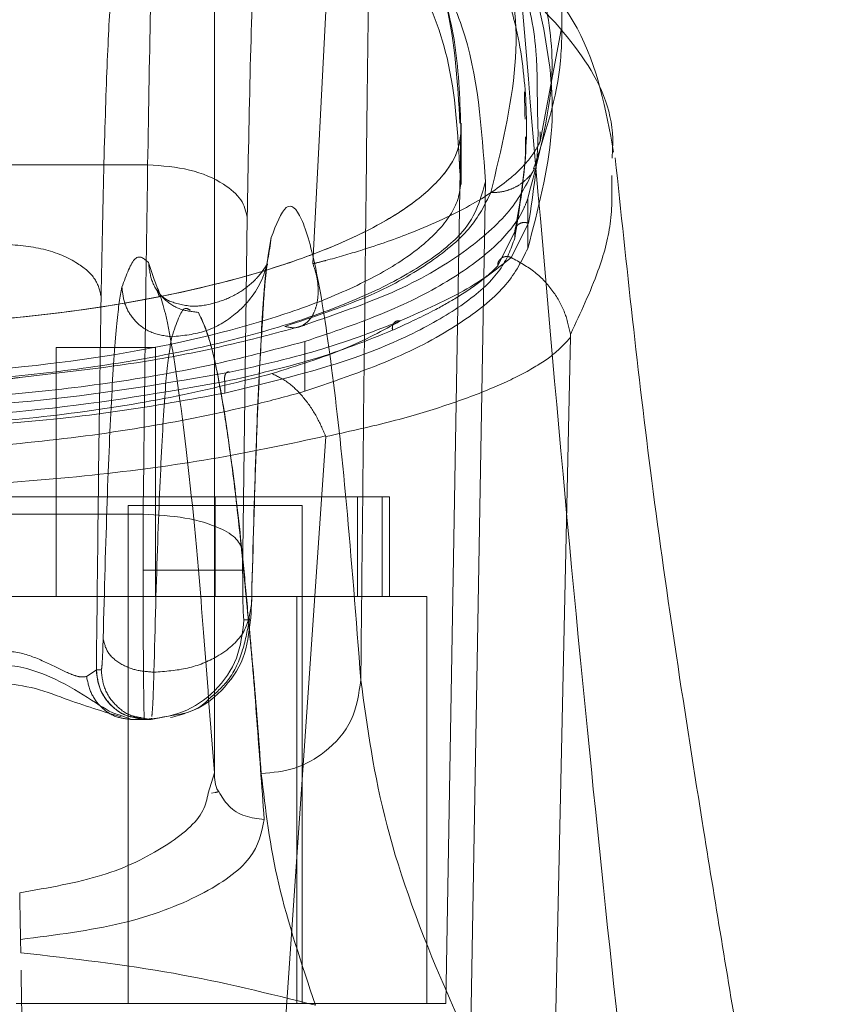
# Model space of a CAD drawing. Units: inches. Extents: x 0 to 16.5, y 0 to 11.7.
# Drawn here: x 4.2 to 4.2, y 2.6 to 2.6 of the extents above; entities that cross this region are included whole.
import ezdxf

# ---------------------------------------------------------------- set-up
doc = ezdxf.new("R2010")
doc.units = ezdxf.units.IN
doc.header["$MEASUREMENT"] = 0
doc.linetypes.add('HIDDEN', pattern=[0.075, 0.05, -0.025])

msp = doc.modelspace()

# ---------------------------------------------------------------- linework, layer by layer
at = {"color": 7, "linetype": 'HIDDEN', "lineweight": 0}
for p, q in [((4.183341, 2.646154), (4.181437, 2.608979)), ((4.176246, 2.627532), (4.176246, 2.582141)), ((4.176251, 2.581986), (4.176251, 2.627542)), ((4.193418, 2.615416), (4.194533, 2.621295)), ((4.192615, 2.616855), (4.192591, 2.618037)), ((4.192621, 2.616581), (4.192615, 2.616855)), ((4.19269, 2.615971), (4.19269, 2.616581)), ((4.189248, 2.613145), (4.189248, 2.616383)), ((4.193417, 2.615422), (4.193416, 2.615926)), ((4.188442, 2.569984), (4.189244, 2.615917)), ((4.189244, 2.615916), (4.189244, 2.613291)), ((4.190533, 2.613291), (4.189732, 2.567359)), ((4.192765, 2.609775), (4.192765, 2.6124)), ((4.19189, 2.609294), (4.192812, 2.6111)), ((4.191178, 2.608842), (4.192079, 2.610648)), ((4.192079, 2.610648), (4.192079, 2.610311)), ((4.172774, 2.609028), (4.173066, 2.60814)), ((4.173212, 2.607575), (4.173338, 2.607265)), ((4.17494, 2.606536), (4.175009, 2.606516)), ((4.195024, 2.605099), (4.193575, 2.538488)), ((4.173146, 2.604551), (4.167896, 2.604551)), ((4.167896, 2.604551), (4.167896, 2.591428)), ((4.173146, 2.591428), (4.173146, 2.604551)), ((4.181012, 2.604869), (4.181012, 2.602244)), ((4.176791, 2.602152), (4.176791, 2.602755)), ((4.182112, 2.599856), (4.177897, 2.538488)), ((4.185473, 2.596677), (4.12773, 2.596677)), ((4.18088, 2.596231), (4.171694, 2.596231)), ((4.171694, 2.596231), (4.171694, 2.569984)), ((4.176287, 2.591428), (4.176287, 2.596677)), ((4.18088, 2.569984), (4.18088, 2.596231)), ((4.183797, 2.596677), (4.183797, 2.591428)), ((4.185092, 2.591428), (4.185092, 2.596677)), ((4.185473, 2.591428), (4.185473, 2.596677)), ((4.187442, 2.591428), (4.125762, 2.591428)), ((4.180584, 2.591428), (4.180584, 2.569984)), ((4.187442, 2.591428), (4.187442, 2.569984)), ((4.169502, 2.587212), (4.170017, 2.587546)), ((4.170017, 2.587546), (4.170023, 2.587569)), ((4.170278, 2.587569), (4.170023, 2.587569)), ((4.172649, 2.584945), (4.172146, 2.585044)), ((4.172402, 2.585044), (4.172904, 2.584945))]:
    msp.add_line(p, q, dxfattribs=at)
at = {"color": 7, "linetype": 'Continuous', "lineweight": 15}
for p, q in [((4.193285, 2.616733), (4.19327, 2.617346)), ((4.19722, 2.61453), (4.197235, 2.614996)), ((4.140479, 2.61419), (4.172726, 2.61419)), ((4.177739, 2.593801), (4.177974, 2.611406)), ((4.178911, 2.60785), (4.179016, 2.608847)), ((4.140714, 2.595766), (4.172491, 2.595766)), ((4.172486, 2.592819), (4.172491, 2.595766)), ((4.177734, 2.592819), (4.177739, 2.593801)), ((4.178146, 2.590194), (4.177803, 2.590194)), ((4.175941, 2.586013), (4.176246, 2.582141)), ((4.171215, 2.585187), (4.17187, 2.584945)), ((4.17187, 2.584945), (4.172555, 2.584945)), ((4.172555, 2.584945), (4.172638, 2.584945)), ((4.172649, 2.584945), (4.172638, 2.584945)), ((4.172649, 2.584945), (4.172904, 2.584945)), ((4.172904, 2.584945), (4.174004, 2.585165)), ((4.172904, 2.584945), (4.172925, 2.585027)), ((4.176246, 2.582141), (4.175916, 2.581063)), ((4.176279, 2.581099), (4.176088, 2.581063)), ((4.166022, 2.573357), (4.166034, 2.572659))]:
    msp.add_line(p, q, dxfattribs=at)
for points, knots in [([(4.173602, 2.638326), (4.173505, 2.637457), (4.173329, 2.635873), (4.173086, 2.630376), (4.172882, 2.623407), (4.172777, 2.617188), (4.172726, 2.61419)], [0, 0, 0, 0, 0.274218, 0.500014, 0.758925, 1, 1, 1, 1]), ([(4.183966, 2.587029), (4.183992, 2.58968), (4.184045, 2.594967), (4.184129, 2.602813), (4.184215, 2.610565), (4.184303, 2.618101), (4.184396, 2.625787), (4.18446, 2.63091), (4.184494, 2.633643)], [0, 0, 0, 0, 0.167542, 0.334193, 0.499996, 0.66478, 0.821158, 1, 1, 1, 1]), ([(4.177974, 2.611406), (4.178026, 2.614169), (4.17813, 2.619761), (4.178344, 2.626247), (4.178586, 2.631061), (4.178762, 2.632445), (4.178849, 2.633128)], [0, 0, 0, 0, 0.246987, 0.499968, 0.752966, 1, 1, 1, 1]), ([(4.197291, 2.61485), (4.19688, 2.617097), (4.196084, 2.621443), (4.192686, 2.624997), (4.191044, 2.626714)], [0, 0, 0, 0, 0.516844, 1, 1, 1, 1]), ([(4.192376, 2.623614), (4.193492, 2.610541), (4.195553, 2.586377), (4.198248, 2.562203), (4.199485, 2.551108)], [0, 0, 0, 0, 0.541033, 1, 1, 1, 1]), ([(4.209084, 2.53858), (4.208197, 2.543435), (4.206486, 2.552796), (4.204123, 2.56634), (4.201695, 2.581098), (4.199221, 2.597032), (4.197973, 2.608873), (4.197375, 2.614548)], [0, 0, 0, 0, 0.1956587, 0.3773389, 0.5389065, 0.7790459, 1, 1, 1, 1]), ([(4.172726, 2.61419), (4.172682, 2.6112), (4.172593, 2.605264), (4.172525, 2.598917), (4.172491, 2.595766)], [0, 0, 0, 0, 0.503729, 1, 1, 1, 1]), ([(4.172726, 2.61419), (4.173486, 2.61413), (4.175004, 2.61401), (4.176716, 2.613264), (4.177756, 2.612356), (4.177901, 2.611723), (4.177974, 2.611406)], [0, 0, 0, 0, 0.2796322, 0.5592618, 0.7796279, 1, 1, 1, 1]), ([(4.183966, 2.587029), (4.183713, 2.590264), (4.183208, 2.596742), (4.182427, 2.603798), (4.181635, 2.60886), (4.180835, 2.611646), (4.180033, 2.612391), (4.1795, 2.61103), (4.179235, 2.61035)], [0, 0, 0, 0, 0.166159, 0.332856, 0.499995, 0.667128, 0.833833, 1, 1, 1, 1]), ([(4.179235, 2.61035), (4.179138, 2.609831), (4.178942, 2.608783), (4.178665, 2.604631), (4.178409, 2.598847), (4.178267, 2.593619), (4.178196, 2.591027)], [0, 0, 0, 0, 0.247911, 0.500024, 0.752124, 1, 1, 1, 1]), ([(4.179016, 2.608847), (4.179035, 2.608906), (4.179056, 2.608972), (4.179036, 2.608947), (4.179035, 2.608945)], [0, 0, 0, 0, 0.9048605, 1, 1, 1, 1]), ([(4.178197, 2.5909), (4.17827, 2.59359), (4.178414, 2.598896), (4.178637, 2.603836), (4.178742, 2.605402), (4.178776, 2.605912)], [0, 0, 0, 0, 0.409163, 0.807174, 1, 1, 1, 1]), ([(4.172491, 2.595766), (4.17325, 2.595724), (4.174766, 2.595638), (4.176477, 2.595111), (4.177518, 2.594471), (4.177665, 2.594025), (4.177739, 2.593801)], [0, 0, 0, 0, 0.2796331, 0.5592625, 0.7796309, 1, 1, 1, 1]), ([(4.172555, 2.584945), (4.17255, 2.58499), (4.172539, 2.585077), (4.172525, 2.58574), (4.172513, 2.586676), (4.172501, 2.588147), (4.172489, 2.590222), (4.172487, 2.592), (4.172486, 2.592819)], [0, 0, 0, 0, 0.155015, 0.301526, 0.439521, 0.568992, 0.801382, 1, 1, 1, 1]), ([(4.172486, 2.592819), (4.173244, 2.592819), (4.174759, 2.592819), (4.176468, 2.592819), (4.17751, 2.592819), (4.177659, 2.592819), (4.177734, 2.592819)], [0, 0, 0, 0, 0.279632, 0.559263, 0.779628, 1, 1, 1, 1]), ([(4.177803, 2.590194), (4.177794, 2.590229), (4.177781, 2.590284), (4.177765, 2.59061), (4.177754, 2.590949), (4.177745, 2.591367), (4.177736, 2.591979), (4.177735, 2.592489), (4.177734, 2.592819)], [0, 0, 0, 0, 0.23948, 0.369601, 0.500059, 0.63016, 0.760597, 1, 1, 1, 1]), ([(4.178196, 2.591027), (4.178193, 2.590903), (4.178186, 2.590655), (4.178174, 2.590397), (4.17816, 2.590225), (4.178151, 2.590204), (4.178146, 2.590194)], [0, 0, 0, 0, 0.2499727, 0.4999706, 0.7496487, 1, 1, 1, 1]), ([(4.177803, 2.590194), (4.177724, 2.589506), (4.177566, 2.58813), (4.176352, 2.586395), (4.174618, 2.585181), (4.173243, 2.585024), (4.172555, 2.584945)], [0, 0, 0, 0, 0.250005, 0.499998, 0.75, 1, 1, 1, 1]), ([(4.164769, 2.586877), (4.165379, 2.586822), (4.166631, 2.586708), (4.168923, 2.585818), (4.170373, 2.585375), (4.171331, 2.585081)], [0, 0, 0, 0, 0.244162, 0.500243, 1, 1, 1, 1]), ([(4.183966, 2.587029), (4.183861, 2.586308), (4.183652, 2.584866), (4.182246, 2.583247), (4.180524, 2.582274), (4.17932, 2.58215), (4.178718, 2.582088)], [0, 0, 0, 0, 0.279623, 0.559248, 0.779621, 1, 1, 1, 1]), ([(4.199485, 2.551108), (4.197261, 2.554553), (4.192818, 2.561435), (4.188188, 2.570858), (4.18498, 2.579558), (4.184305, 2.584535), (4.183966, 2.587029)], [0, 0, 0, 0, 0.250615, 0.500592, 0.74964, 1, 1, 1, 1]), ([(4.173922, 2.585046), (4.174245, 2.585134), (4.174883, 2.585308), (4.175586, 2.585633), (4.175867, 2.585935), (4.175941, 2.586013)], [0, 0, 0, 0, 0.4300468, 0.8511872, 1, 1, 1, 1]), ([(4.176246, 2.582141), (4.176252, 2.581803), (4.176257, 2.581444), (4.176462, 2.581163), (4.176474, 2.581147)], [0, 0, 0, 0, 0.94167, 1, 1, 1, 1]), ([(4.178718, 2.582088), (4.17894, 2.580196), (4.179383, 2.576408), (4.180843, 2.572065), (4.181574, 2.569892)], [0, 0, 0, 0, 0.499573, 1, 1, 1, 1]), ([(4.166022, 2.573357), (4.16787, 2.573592), (4.171564, 2.574061), (4.175739, 2.575671), (4.178468, 2.577616), (4.178736, 2.578995), (4.17887, 2.579686)], [0, 0, 0, 0, 0.249938, 0.499795, 0.749836, 1, 1, 1, 1]), ([(4.165979, 2.575819), (4.165984, 2.575524), (4.165995, 2.574933), (4.166008, 2.574145), (4.166018, 2.573624), (4.166021, 2.573425), (4.166022, 2.573357)], [0, 0, 0, 0, 0.282296, 0.564378, 0.851358, 1, 1, 1, 1]), ([(4.166034, 2.572659), (4.168773, 2.572345), (4.174261, 2.571715), (4.179132, 2.5705), (4.181574, 2.569892)], [0, 0, 0, 0, 0.498927, 1, 1, 1, 1]), ([(4.166127, 2.567359), (4.166099, 2.568971), (4.166069, 2.570663), (4.166051, 2.571692), (4.16605, 2.571741)], [0, 0, 0, 0, 0.9524491, 1, 1, 1, 1])]:
    msp.add_open_spline(points, degree=3, knots=knots, dxfattribs=at)
at = {"color": 7, "linetype": 'HIDDEN', "lineweight": 0}
for points, knots in [([(4.189244, 2.615916), (4.189194, 2.61747), (4.189094, 2.620583), (4.187908, 2.624758), (4.185861, 2.628562), (4.182729, 2.631994), (4.178747, 2.63455), (4.174433, 2.636408), (4.171293, 2.637207), (4.169725, 2.637605)], [0, 0, 0, 0, 0.166566, 0.333614, 0.496115, 0.65938, 0.827283, 0.913768, 1, 1, 1, 1]), ([(4.169725, 2.637605), (4.171457, 2.637159), (4.174927, 2.636264), (4.17913, 2.634326), (4.182962, 2.631794), (4.186408, 2.627884), (4.188816, 2.622916), (4.189067, 2.618513), (4.189189, 2.616383)], [0, 0, 0, 0, 0.097763, 0.195875, 0.355065, 0.514419, 0.765053, 1, 1, 1, 1]), ([(4.169726, 2.635317), (4.171341, 2.634946), (4.17461, 2.634195), (4.178749, 2.63258), (4.182529, 2.63048), (4.185595, 2.627781), (4.187856, 2.624784), (4.19006, 2.620202), (4.19034, 2.616109), (4.190533, 2.613291)], [0, 0, 0, 0, 0.081823, 0.165618, 0.297666, 0.429859, 0.565218, 0.700601, 1, 1, 1, 1]), ([(4.189191, 2.61376), (4.189077, 2.615827), (4.188868, 2.619606), (4.18691, 2.624368), (4.183991, 2.628202), (4.179874, 2.631396), (4.175252, 2.633586), (4.171052, 2.634646), (4.169725, 2.63498)], [0, 0, 0, 0, 0.2276896, 0.4161166, 0.6044681, 0.7654581, 0.9259144, 1, 1, 1, 1]), ([(4.189967, 2.627823), (4.190445, 2.627042), (4.191974, 2.624539), (4.19246, 2.619549), (4.191366, 2.614994), (4.19082, 2.612718)], [0, 0, 0, 0, 0.1851268, 0.592859, 1, 1, 1, 1]), ([(4.19327, 2.617346), (4.193269, 2.618228), (4.193267, 2.620518), (4.192631, 2.623803), (4.191625, 2.625676), (4.191123, 2.626613)], [0, 0, 0, 0, 0.238158, 0.618784, 1, 1, 1, 1]), ([(4.191436, 2.626396), (4.191519, 2.626301), (4.192817, 2.624811), (4.193721, 2.62133), (4.194387, 2.615955), (4.193305, 2.611835), (4.192765, 2.609775)], [0, 0, 0, 0, 0.021765, 0.341935, 0.670983, 1, 1, 1, 1]), ([(4.190321, 2.626171), (4.19088, 2.62499), (4.191998, 2.622628), (4.192669, 2.618737), (4.192773, 2.614662), (4.19231, 2.611763), (4.192079, 2.610311)], [0, 0, 0, 0, 0.2572921, 0.5145678, 0.757036, 1, 1, 1, 1]), ([(4.170275, 2.60723), (4.170318, 2.609532), (4.170405, 2.614193), (4.170583, 2.619598), (4.170784, 2.62361), (4.170931, 2.624762), (4.171004, 2.625332)], [0, 0, 0, 0, 0.246986, 0.499968, 0.752966, 1, 1, 1, 1]), ([(4.192765, 2.6124), (4.193393, 2.614783), (4.194455, 2.61881), (4.193794, 2.622245), (4.193524, 2.623649)], [0, 0, 0, 0, 0.591503, 1, 1, 1, 1]), ([(4.193067, 2.613968), (4.193687, 2.615833), (4.194582, 2.618522), (4.194566, 2.621465), (4.194562, 2.622367)], [0, 0, 0, 0, 0.693443, 1, 1, 1, 1]), ([(4.192812, 2.6111), (4.193057, 2.612734), (4.193358, 2.614737), (4.193296, 2.616422), (4.193285, 2.616733)], [0, 0, 0, 0, 0.815643, 1, 1, 1, 1]), ([(4.123961, 2.615916), (4.124069, 2.615356), (4.124286, 2.614235), (4.125853, 2.61255), (4.128316, 2.610929), (4.131657, 2.60943), (4.135789, 2.608116), (4.140496, 2.607046), (4.145659, 2.606266), (4.150999, 2.605791), (4.156426, 2.605634), (4.163454, 2.605812), (4.1719, 2.606755), (4.178991, 2.608498), (4.183471, 2.610242), (4.186227, 2.611727), (4.188155, 2.613316), (4.189104, 2.614738), (4.189206, 2.615599), (4.189244, 2.615916)], [0, 0, 0, 0, 0.056982, 0.1139633, 0.1709807, 0.2279885, 0.2841384, 0.340273, 0.3939112, 0.4475389, 0.4985934, 0.5496478, 0.6492087, 0.7504753, 0.8035057, 0.8565448, 0.9120671, 0.967592, 1, 1, 1, 1]), ([(4.123961, 2.615916), (4.12407, 2.615354), (4.124288, 2.61423), (4.125865, 2.61254), (4.128341, 2.610915), (4.131697, 2.609415), (4.135838, 2.608102), (4.14055, 2.607036), (4.145717, 2.606259), (4.151059, 2.605788), (4.156485, 2.605634), (4.163512, 2.605817), (4.171953, 2.606764), (4.179036, 2.608512), (4.183507, 2.610258), (4.186254, 2.611744), (4.188171, 2.613335), (4.189107, 2.61475), (4.189207, 2.615605), (4.189244, 2.615916)], [0, 0, 0, 0, 0.057159, 0.114317, 0.171487, 0.228647, 0.284759, 0.340855, 0.394497, 0.448128, 0.499152, 0.550176, 0.649791, 0.751078, 0.804115, 0.857162, 0.912684, 0.968208, 1, 1, 1, 1]), ([(4.181439, 2.608964), (4.181439, 2.608964), (4.181444, 2.608965), (4.181459, 2.608969), (4.181516, 2.608985), (4.181736, 2.609042), (4.182594, 2.609262), (4.184377, 2.609783), (4.187083, 2.61073), (4.189834, 2.612018), (4.191807, 2.613359), (4.192839, 2.614419), (4.193238, 2.615049), (4.193375, 2.615321), (4.193406, 2.615395), (4.193414, 2.615415), (4.193416, 2.61542), (4.193417, 2.615422), (4.193417, 2.615422), (4.193417, 2.615422)], [0, 0, 0, 0, 0.000068, 0.000627, 0.002209, 0.008318, 0.032556, 0.127493, 0.283172, 0.500894, 0.717758, 0.873439, 0.967715, 0.991673, 0.997758, 0.999351, 0.999793, 0.999926, 1, 1, 1, 1]), ([(4.192079, 2.610648), (4.192368, 2.612276), (4.192682, 2.614044), (4.192642, 2.615544), (4.192639, 2.615663)], [0, 0, 0, 0, 0.920543, 1, 1, 1, 1]), ([(4.18063, 2.605619), (4.182473, 2.606245), (4.186044, 2.607456), (4.18964, 2.609648), (4.192055, 2.611827), (4.192779, 2.613295), (4.193128, 2.614003)], [0, 0, 0, 0, 0.276032, 0.535167, 0.775803, 1, 1, 1, 1]), ([(4.19082, 2.612718), (4.191003, 2.612723), (4.191368, 2.612734), (4.191891, 2.612888), (4.19237, 2.613137), (4.19277, 2.613483), (4.193018, 2.613764), (4.193097, 2.613937), (4.193104, 2.613952)], [0, 0, 0, 0, 0.196372, 0.39273, 0.589103, 0.785473, 0.981852, 1, 1, 1, 1]), ([(4.195028, 2.605278), (4.195551, 2.606389), (4.196483, 2.608368), (4.197246, 2.611167), (4.19721, 2.612777), (4.197191, 2.613612)], [0, 0, 0, 0, 0.3813417, 0.6792623, 1, 1, 1, 1]), ([(4.122672, 2.613291), (4.122784, 2.612709), (4.123009, 2.611543), (4.124639, 2.609789), (4.1272, 2.608099), (4.130673, 2.606536), (4.134969, 2.605163), (4.139864, 2.604047), (4.145233, 2.603231), (4.150842, 2.602731), (4.15653, 2.602567), (4.162105, 2.602725), (4.167449, 2.603172), (4.172474, 2.603901), (4.177104, 2.604876), (4.181197, 2.606073), (4.184728, 2.607467), (4.187499, 2.609013), (4.189915, 2.610978), (4.190299, 2.612415), (4.190533, 2.613291)], [0, 0, 0, 0, 0.05696, 0.113919, 0.170914, 0.227898, 0.28404, 0.340167, 0.393788, 0.447397, 0.500028, 0.550631, 0.601238, 0.651781, 0.702334, 0.754152, 0.805981, 0.860366, 0.914757, 1, 1, 1, 1]), ([(4.123961, 2.613291), (4.12407, 2.612729), (4.124288, 2.611605), (4.125865, 2.609916), (4.128341, 2.608291), (4.131697, 2.60679), (4.135838, 2.605478), (4.14055, 2.604412), (4.145717, 2.603634), (4.151059, 2.603163), (4.156485, 2.60301), (4.163512, 2.603192), (4.171953, 2.60414), (4.179037, 2.605887), (4.183507, 2.607633), (4.186254, 2.60912), (4.188171, 2.61071), (4.189107, 2.612125), (4.189207, 2.61298), (4.189244, 2.613291)], [0, 0, 0, 0, 0.057159, 0.114317, 0.171487, 0.228647, 0.284759, 0.340855, 0.394497, 0.448128, 0.499152, 0.550175, 0.649791, 0.751078, 0.804115, 0.857162, 0.912683, 0.968208, 1, 1, 1, 1]), ([(4.19082, 2.612718), (4.190505, 2.612082), (4.189877, 2.610813), (4.187616, 2.608945), (4.184457, 2.607165), (4.181455, 2.606167), (4.179957, 2.605669)], [0, 0, 0, 0, 0.25116, 0.500617, 0.750704, 1, 1, 1, 1]), ([(4.181012, 2.604869), (4.182477, 2.605365), (4.18545, 2.606373), (4.188807, 2.608116), (4.191278, 2.609969), (4.192391, 2.611412), (4.192699, 2.612226), (4.192765, 2.6124)], [0, 0, 0, 0, 0.230597, 0.468056, 0.698582, 0.935467, 1, 1, 1, 1]), ([(4.192812, 2.6111), (4.19275, 2.611119), (4.192624, 2.611158), (4.192426, 2.61113), (4.192244, 2.611036), (4.192106, 2.610866), (4.192088, 2.610721), (4.192079, 2.610648)], [0, 0, 0, 0, 0.186782, 0.373782, 0.5605, 0.780282, 1, 1, 1, 1]), ([(4.179235, 2.61035), (4.179137, 2.609584), (4.178943, 2.60805), (4.177543, 2.606332), (4.175818, 2.605306), (4.174609, 2.605183), (4.174004, 2.605121)], [0, 0, 0, 0, 0.2796173, 0.5592372, 0.7796179, 1, 1, 1, 1]), ([(4.192079, 2.610311), (4.191879, 2.609755), (4.191473, 2.608626), (4.189674, 2.606957), (4.187005, 2.605361), (4.182976, 2.603644), (4.179096, 2.602708), (4.176791, 2.602152)], [0, 0, 0, 0, 0.179606, 0.364365, 0.54399, 0.729034, 1, 1, 1, 1]), ([(4.165027, 2.610014), (4.165786, 2.609954), (4.167305, 2.609834), (4.169017, 2.609088), (4.170057, 2.60818), (4.170202, 2.607547), (4.170275, 2.60723)], [0, 0, 0, 0, 0.279631, 0.559255, 0.779627, 1, 1, 1, 1]), ([(4.192765, 2.609775), (4.192452, 2.609137), (4.191818, 2.607842), (4.189438, 2.60589), (4.185982, 2.603951), (4.182688, 2.60282), (4.181012, 2.602244)], [0, 0, 0, 0, 0.235693, 0.478135, 0.734413, 1, 1, 1, 1]), ([(4.172774, 2.609028), (4.17254, 2.609238), (4.172072, 2.609657), (4.171605, 2.608376), (4.171372, 2.607736)], [0, 0, 0, 0, 0.5, 1, 1, 1, 1]), ([(4.186046, 2.605958), (4.187317, 2.606524), (4.189863, 2.607659), (4.191213, 2.608749), (4.191889, 2.609294)], [0, 0, 0, 0, 0.498983, 1, 1, 1, 1]), ([(4.191178, 2.608842), (4.191179, 2.608885), (4.191181, 2.608971), (4.191225, 2.609092), (4.191294, 2.609197), (4.19139, 2.60928), (4.191507, 2.609332), (4.191634, 2.609353), (4.191766, 2.609344), (4.191848, 2.609311), (4.191889, 2.609294)], [0, 0, 0, 0, 0.1249128, 0.2499621, 0.3750601, 0.4999938, 0.6249399, 0.7499998, 0.8750577, 1, 1, 1, 1]), ([(4.19189, 2.609294), (4.192326, 2.609056), (4.193173, 2.608595), (4.194116, 2.607557), (4.194759, 2.606432), (4.194932, 2.605637), (4.195016, 2.605254)], [0, 0, 0, 0, 0.274596, 0.5328, 0.774608, 1, 1, 1, 1]), ([(4.175398, 2.606406), (4.175054, 2.606445), (4.174366, 2.606523), (4.173498, 2.607129), (4.172891, 2.607997), (4.172813, 2.608684), (4.172774, 2.609028)], [0, 0, 0, 0, 0.2500003, 0.5000034, 0.750012, 1, 1, 1, 1]), ([(4.178994, 2.608897), (4.178961, 2.608846), (4.17891, 2.608765), (4.178741, 2.608519), (4.178488, 2.608222), (4.178188, 2.607889), (4.177212, 2.6072), (4.175765, 2.606734), (4.175259, 2.60673), (4.17496, 2.606727)], [0, 0, 0, 0, 0.265564, 0.419178, 0.537531, 0.691819, 0.796371, 0.879817, 1, 1, 1, 1]), ([(4.181439, 2.608964), (4.181507, 2.608762), (4.181644, 2.608354), (4.181728, 2.607707), (4.181704, 2.607074), (4.181561, 2.606495), (4.181297, 2.606021), (4.180925, 2.605698), (4.180466, 2.60555), (4.180128, 2.605629), (4.179957, 2.605669)], [0, 0, 0, 0, 0.113524, 0.230314, 0.350399, 0.473764, 0.600404, 0.730327, 0.863524, 1, 1, 1, 1]), ([(4.18563, 2.60546), (4.186369, 2.6058), (4.18761, 2.606371), (4.189108, 2.607223), (4.190302, 2.608011), (4.190886, 2.608565), (4.191178, 2.608842)], [0, 0, 0, 0, 0.297403, 0.499488, 0.750045, 1, 1, 1, 1]), ([(4.171372, 2.607736), (4.171278, 2.607232), (4.171092, 2.606226), (4.170827, 2.602255), (4.170582, 2.596741), (4.170446, 2.591737), (4.170378, 2.589235)], [0, 0, 0, 0, 0.250101, 0.499999, 0.749977, 1, 1, 1, 1]), ([(4.174004, 2.605121), (4.17362, 2.605171), (4.17285, 2.605272), (4.171982, 2.605968), (4.171469, 2.606832), (4.171404, 2.607435), (4.171372, 2.607736)], [0, 0, 0, 0, 0.279651, 0.559206, 0.779629, 1, 1, 1, 1]), ([(4.173066, 2.60814), (4.173264, 2.607646), (4.173759, 2.606413), (4.17454, 2.60124), (4.175304, 2.594472), (4.175763, 2.588381), (4.175941, 2.586013)], [0, 0, 0, 0, 0.202075, 0.504818, 0.807559, 1, 1, 1, 1]), ([(4.178776, 2.605912), (4.178816, 2.606584), (4.178872, 2.607542), (4.178902, 2.607779), (4.178911, 2.60785)], [0, 0, 0, 0, 0.701314, 1, 1, 1, 1]), ([(4.170023, 2.587569), (4.170058, 2.590972), (4.170128, 2.597777), (4.170226, 2.604079), (4.170275, 2.60723)], [0, 0, 0, 0, 0.499992, 1, 1, 1, 1]), ([(4.174966, 2.60673), (4.17454, 2.606812), (4.173662, 2.606981), (4.173366, 2.607373), (4.173214, 2.607575)], [0, 0, 0, 0, 0.485513, 1, 1, 1, 1]), ([(4.174004, 2.605121), (4.174236, 2.605825), (4.174548, 2.606771), (4.17486, 2.606584), (4.17494, 2.606536)], [0, 0, 0, 0, 0.7447482, 1, 1, 1, 1]), ([(4.175398, 2.606406), (4.175627, 2.60591), (4.176069, 2.604955), (4.176703, 2.601754), (4.177283, 2.597629), (4.177736, 2.593641), (4.177992, 2.590771), (4.178076, 2.58984)], [0, 0, 0, 0, 0.2533568, 0.4885454, 0.705564, 0.9044121, 1, 1, 1, 1]), ([(4.17805, 2.590048), (4.177909, 2.59154), (4.177615, 2.59465), (4.177197, 2.598179), (4.176782, 2.601111), (4.176366, 2.603443), (4.1759, 2.6054), (4.175571, 2.606059), (4.175398, 2.606406)], [0, 0, 0, 0, 0.162836, 0.339487, 0.477006, 0.632931, 0.807263, 1, 1, 1, 1]), ([(4.132215, 2.605722), (4.134426, 2.605147), (4.13842, 2.604106), (4.144701, 2.603165), (4.149793, 2.602703), (4.154385, 2.602494), (4.159435, 2.602514), (4.163538, 2.602646), (4.165771, 2.602945), (4.165984, 2.602974)], [0, 0, 0, 0, 0.23256, 0.420236, 0.562962, 0.66703, 0.801452, 0.980986, 1, 1, 1, 1]), ([(4.165984, 2.602974), (4.168363, 2.603244), (4.172229, 2.603683), (4.177166, 2.604689), (4.179678, 2.605368), (4.180987, 2.605722)], [0, 0, 0, 0, 0.4337724, 0.7048634, 1, 1, 1, 1]), ([(4.17706, 2.603251), (4.178758, 2.603639), (4.182154, 2.604416), (4.184749, 2.605444), (4.186046, 2.605958)], [0, 0, 0, 0, 0.4999996, 1, 1, 1, 1]), ([(4.179286, 2.603179), (4.180617, 2.603597), (4.183275, 2.604434), (4.185123, 2.60545), (4.186046, 2.605958)], [0, 0, 0, 0, 0.500392, 1, 1, 1, 1]), ([(4.186046, 2.605958), (4.185976, 2.605962), (4.185837, 2.605969), (4.185689, 2.605838), (4.185617, 2.605657), (4.185625, 2.605525), (4.18563, 2.60546)], [0, 0, 0, 0, 0.279582, 0.558984, 0.779566, 1, 1, 1, 1]), ([(4.173055, 2.587443), (4.17312, 2.589834), (4.173249, 2.594615), (4.173484, 2.599885), (4.173736, 2.603679), (4.173915, 2.604641), (4.174004, 2.605121)], [0, 0, 0, 0, 0.249976, 0.499944, 0.750071, 1, 1, 1, 1]), ([(4.176791, 2.602755), (4.178388, 2.603125), (4.181733, 2.6039), (4.184292, 2.604925), (4.18563, 2.60546)], [0, 0, 0, 0, 0.477595, 1, 1, 1, 1]), ([(4.182112, 2.599856), (4.183237, 2.600104), (4.185503, 2.600604), (4.188388, 2.601459), (4.190806, 2.602344), (4.192687, 2.603237), (4.194175, 2.604156), (4.194726, 2.604769), (4.195024, 2.605099)], [0, 0, 0, 0, 0.162931, 0.328048, 0.499062, 0.658876, 0.81607, 1, 1, 1, 1]), ([(4.195016, 2.605254), (4.195018, 2.605258), (4.195021, 2.605266), (4.195025, 2.605274), (4.195027, 2.605278)], [0, 0, 0, 0, 0.500101, 1, 1, 1, 1]), ([(4.195023, 2.605099), (4.195024, 2.605126), (4.195024, 2.605164), (4.19502, 2.605219), (4.195017, 2.605242), (4.195016, 2.605254)], [0, 0, 0, 0, 0.556105, 0.786268, 1, 1, 1, 1]), ([(4.132191, 2.604869), (4.133003, 2.604646), (4.135467, 2.603971), (4.140046, 2.603022), (4.146041, 2.602173), (4.152427, 2.601709), (4.15874, 2.601646), (4.164749, 2.601963), (4.170476, 2.602601), (4.176033, 2.603551), (4.179352, 2.60443), (4.181012, 2.604869)], [0, 0, 0, 0, 0.059433, 0.180288, 0.301061, 0.422456, 0.543821, 0.652476, 0.761168, 0.880584, 1, 1, 1, 1]), ([(4.133919, 2.603179), (4.135565, 2.602765), (4.138844, 2.601941), (4.144451, 2.601033), (4.150408, 2.600447), (4.156601, 2.600248), (4.16279, 2.600446), (4.16875, 2.601032), (4.174358, 2.60194), (4.177641, 2.602765), (4.179286, 2.603179)], [0, 0, 0, 0, 0.125506, 0.250113, 0.375274, 0.499917, 0.624743, 0.749591, 0.874565, 1, 1, 1, 1]), ([(4.136145, 2.603251), (4.139336, 2.6027), (4.145721, 2.601597), (4.156575, 2.601128), (4.167449, 2.601593), (4.173853, 2.602698), (4.17706, 2.603251)], [0, 0, 0, 0, 0.249553, 0.499306, 0.749284, 1, 1, 1, 1]), ([(4.17706, 2.603251), (4.177011, 2.603263), (4.176915, 2.603285), (4.176815, 2.603157), (4.176773, 2.602965), (4.176785, 2.602825), (4.176791, 2.602755)], [0, 0, 0, 0, 0.279523, 0.558866, 0.779503, 1, 1, 1, 1]), ([(4.179286, 2.603179), (4.17959, 2.603027), (4.180181, 2.602732), (4.180977, 2.601919), (4.181636, 2.600967), (4.181953, 2.600241), (4.182107, 2.59989)], [0, 0, 0, 0, 0.273623, 0.531512, 0.773653, 1, 1, 1, 1]), ([(4.136414, 2.602755), (4.139564, 2.602204), (4.145864, 2.601102), (4.156576, 2.600633), (4.167307, 2.601098), (4.173626, 2.602202), (4.176791, 2.602755)], [0, 0, 0, 0, 0.24958, 0.499309, 0.749262, 1, 1, 1, 1]), ([(4.181012, 2.602244), (4.180203, 2.602022), (4.177749, 2.60135), (4.17319, 2.600404), (4.167221, 2.599555), (4.160863, 2.599088), (4.154567, 2.599019), (4.148561, 2.59933), (4.142809, 2.599964), (4.137213, 2.600916), (4.133865, 2.601802), (4.132191, 2.602244)], [0, 0, 0, 0, 0.059212, 0.179603, 0.29991, 0.420831, 0.541723, 0.650449, 0.759215, 0.879606, 1, 1, 1, 1]), ([(4.176791, 2.602152), (4.174936, 2.60181), (4.171226, 2.601127), (4.165099, 2.600484), (4.158757, 2.60018), (4.152376, 2.600236), (4.146171, 2.600657), (4.140814, 2.601314), (4.137711, 2.601906), (4.136414, 2.602152)], [0, 0, 0, 0, 0.14985, 0.29967, 0.449682, 0.599689, 0.746967, 0.894266, 1, 1, 1, 1]), ([(4.131099, 2.59989), (4.132947, 2.599489), (4.136643, 2.59869), (4.142942, 2.597821), (4.149638, 2.597262), (4.156601, 2.597072), (4.163559, 2.597261), (4.17026, 2.597821), (4.176559, 2.598689), (4.180259, 2.59949), (4.182107, 2.59989)], [0, 0, 0, 0, 0.124435, 0.248812, 0.37443, 0.499916, 0.625586, 0.750893, 0.875635, 1, 1, 1, 1]), ([(4.182112, 2.599856), (4.182112, 2.599862), (4.182112, 2.599873), (4.182108, 2.599884), (4.182107, 2.59989)], [0, 0, 0, 0, 0.512247, 1, 1, 1, 1]), ([(4.178196, 2.591027), (4.178112, 2.590502), (4.177944, 2.589451), (4.176573, 2.588273), (4.174865, 2.58757), (4.173658, 2.587485), (4.173055, 2.587443)], [0, 0, 0, 0, 0.279617, 0.559237, 0.779616, 1, 1, 1, 1]), ([(4.175941, 2.586013), (4.17631, 2.586336), (4.177112, 2.587037), (4.177779, 2.588531), (4.177995, 2.589706), (4.178098, 2.590268)], [0, 0, 0, 0, 0.308071, 0.668661, 1, 1, 1, 1]), ([(4.170278, 2.587569), (4.170287, 2.58759), (4.170306, 2.587631), (4.170333, 2.587976), (4.170358, 2.588491), (4.170371, 2.588987), (4.170378, 2.589235)], [0, 0, 0, 0, 0.2503314, 0.5003183, 0.7501575, 1, 1, 1, 1]), ([(4.170378, 2.589235), (4.170436, 2.588973), (4.170552, 2.588447), (4.171268, 2.587856), (4.172146, 2.587508), (4.172752, 2.587465), (4.173055, 2.587443)], [0, 0, 0, 0, 0.2796529, 0.5592122, 0.7796342, 1, 1, 1, 1]), ([(4.164769, 2.588619), (4.165264, 2.58857), (4.166263, 2.588471), (4.167589, 2.587857), (4.168545, 2.587378), (4.169168, 2.587164), (4.16939, 2.587196), (4.169502, 2.587212)], [0, 0, 0, 0, 0.247215, 0.498536, 0.747513, 0.872357, 1, 1, 1, 1]), ([(4.172638, 2.584945), (4.172256, 2.584995), (4.171493, 2.585095), (4.170631, 2.585786), (4.170119, 2.586645), (4.170051, 2.587246), (4.170017, 2.587546)], [0, 0, 0, 0, 0.279656, 0.559226, 0.779634, 1, 1, 1, 1]), ([(4.172146, 2.585044), (4.171976, 2.585068), (4.171464, 2.58514), (4.170752, 2.585677), (4.170141, 2.586535), (4.170062, 2.587225), (4.170023, 2.587569)], [0, 0, 0, 0, 0.142663, 0.428437, 0.714234, 1, 1, 1, 1]), ([(4.170278, 2.587569), (4.170317, 2.587225), (4.170395, 2.586535), (4.171006, 2.585677), (4.171719, 2.58514), (4.172232, 2.585068), (4.172402, 2.585044)], [0, 0, 0, 0, 0.285634, 0.571299, 0.856947, 1, 1, 1, 1]), ([(4.172946, 2.58511), (4.17296, 2.585251), (4.172987, 2.585534), (4.173024, 2.586334), (4.173044, 2.587074), (4.173055, 2.587443)], [0, 0, 0, 0, 0.332597, 0.667348, 1, 1, 1, 1]), ([(4.169502, 2.587212), (4.16957, 2.586906), (4.169707, 2.586292), (4.170269, 2.585553), (4.171012, 2.585043), (4.171584, 2.584977), (4.17187, 2.584945)], [0, 0, 0, 0, 0.250001, 0.499998, 0.749999, 1, 1, 1, 1]), ([(4.176464, 2.58114), (4.17641, 2.581127), (4.176353, 2.581113), (4.176282, 2.5811), (4.176279, 2.581099)], [0, 0, 0, 0, 0.957034, 1, 1, 1, 1]), ([(4.165788, 2.569984), (4.166986, 2.569984), (4.169409, 2.569984), (4.172751, 2.569984), (4.17598, 2.569984), (4.179863, 2.569984), (4.183142, 2.569984), (4.185697, 2.569984), (4.187884, 2.569984), (4.188219, 2.569984), (4.188442, 2.569984)], [0, 0, 0, 0, 0.052557, 0.106325, 0.190728, 0.275232, 0.44824, 0.585471, 0.722727, 1, 1, 1, 1])]:
    msp.add_open_spline(points, degree=3, knots=knots, dxfattribs=at)
at = {"color": 8, "linetype": 'Continuous', "lineweight": 15}
for points, knots in [([(4.197235, 2.614996), (4.197238, 2.61509), (4.197305, 2.616787), (4.196095, 2.619772), (4.193621, 2.622328), (4.192376, 2.623614)], [0, 0, 0, 0, 0.028147, 0.511141, 1, 1, 1, 1]), ([(4.174004, 2.585165), (4.174312, 2.585209), (4.1753, 2.585353), (4.176692, 2.586415), (4.177911, 2.588127), (4.178068, 2.589505), (4.178146, 2.590194)], [0, 0, 0, 0, 0.130833, 0.420554, 0.710274, 1, 1, 1, 1]), ([(4.17887, 2.579686), (4.17874, 2.581467), (4.178474, 2.58512), (4.1782, 2.588512), (4.178055, 2.589994), (4.17805, 2.590048)], [0, 0, 0, 0, 0.478483, 0.980903, 1, 1, 1, 1]), ([(4.178076, 2.58984), (4.17815, 2.589048), (4.178367, 2.586745), (4.178579, 2.583933), (4.178718, 2.582088)], [0, 0, 0, 0, 0.343663, 1, 1, 1, 1]), ([(4.164769, 2.587843), (4.165196, 2.587815), (4.16608, 2.587757), (4.16771, 2.587194), (4.169396, 2.586254), (4.170669, 2.58536), (4.171101, 2.585223), (4.171215, 2.585187)], [0, 0, 0, 0, 0.144495, 0.298969, 0.596415, 0.893759, 1, 1, 1, 1]), ([(4.175916, 2.581063), (4.175853, 2.580758), (4.175652, 2.579784), (4.173782, 2.578229), (4.170521, 2.576599), (4.167492, 2.576079), (4.165979, 2.575819)], [0, 0, 0, 0, 0.132526, 0.421773, 0.711178, 1, 1, 1, 1]), ([(4.176474, 2.581147), (4.176631, 2.580882), (4.176956, 2.580335), (4.177838, 2.579791), (4.178526, 2.579721), (4.17887, 2.579686)], [0, 0, 0, 0, 0.319284, 0.659637, 1, 1, 1, 1])]:
    msp.add_open_spline(points, degree=3, knots=knots, dxfattribs=at)

doc.saveas('drawing.dxf')
